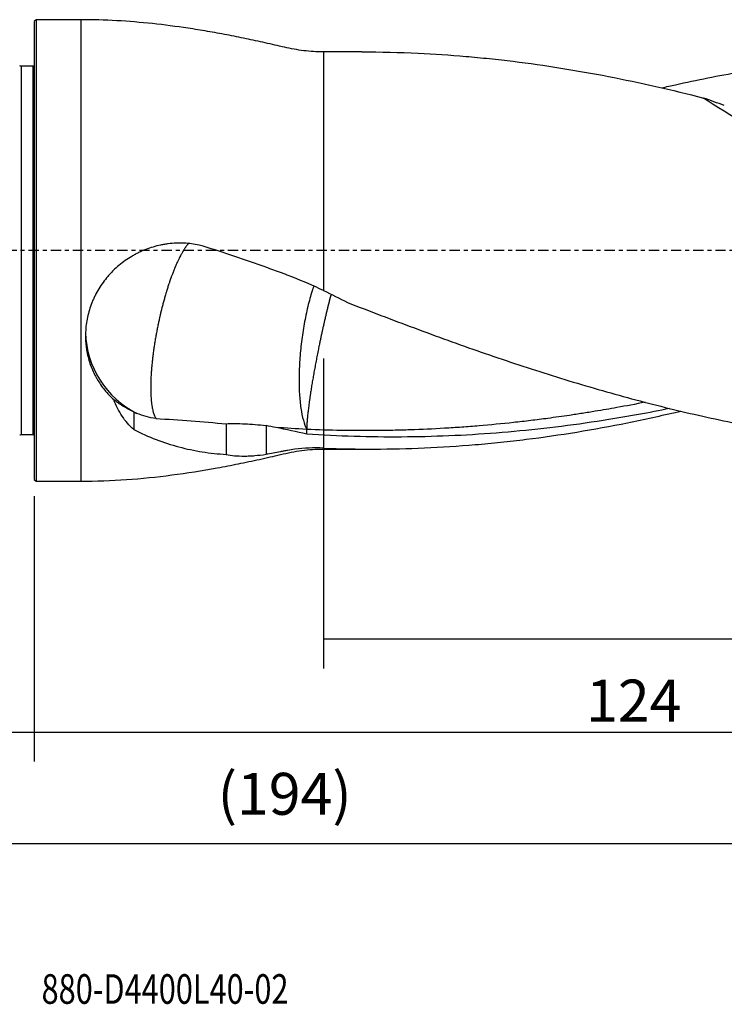
# Model space of a CAD drawing. Units: millimetres. Extents: x -97 to 154, y -81 to 25.
# Drawn here: x -2 to 74, y -81 to 25 of the extents above; entities that cross this region are included whole.
import ezdxf

# ---------------------------------------------------------------- set-up
doc = ezdxf.new("R2010")
doc.units = ezdxf.units.MM
doc.linetypes.add('CENTER', pattern=[47.5, 22, -8.5, 8.5, -8.5])
for name, color, linetype in [('1', 4, 'CONTINUOUS'), ('2', 7, 'CONTINUOUS'), ('SK1', 4, 'CONTINUOUS'), ('SK2', 7, 'CONTINUOUS'), ('SK4', 2, 'CENTER'), ('SK6', 5, 'CONTINUOUS')]:
    doc.layers.add(name, color=color, linetype=linetype)
doc.styles.add('DEFAULT', font='simplex.shx')
doc.dimstyles.get("Standard").update_dxf_attribs({"dimtxt": 0.18, "dimasz": 0.18, "dimexe": 0.18, "dimexo": 0.0625, "dimgap": 0.09, "dimtad": 1, "dimzin": 0, "dimdsep": 52, "dimtxsty": 'Standard', "dimcen": 0.09, "dimadec": 0, "dimazin": 0, "dimtfac": 1, "dimtdec": 4, "dimtofl": 0, "dimtmove": 0, "dimatfit": 3, "dimfxl": 1, "dimtolj": 1, "dimtzin": 0, "dimarcsym": 0})

# ---------------------------------------------------------------- blocks, each defined once
blk = doc.blocks.new('DimnDraft3D1')
at = {"layer": 'SK2'}
for p, q in [((-70, -21.5875), (-70, -66.79455)), ((124, -23.5875), (124, -66.79455)), ((-70, -63.61955), (124, -63.61955))]:
    blk.add_line(p, q, dxfattribs=at)
for points in [[(-70, -63.61955), (-65.825003, -62.693975), (-65.824997, -64.545125), (-70, -63.61955)], [(124, -63.61955), (119.825003, -64.545125), (119.824997, -62.693975), (124, -63.61955)]]:
    blk.add_solid(points, dxfattribs=at)
at = {"layer": 'SK2', "insert": (19.669737, -60.5258), "char_height": 4.5, "attachment_point": 7, "line_spacing_factor": 1.084337, "style": 'DEFAULT'}
blk.add_mtext('\\W01.000;\\fsimplex.shx,bigfont.shx;(194) ', dxfattribs=at)
blk = doc.blocks.new('DimnDraft3D2')
at = {"layer": 'SK2'}
for p, q in [((-70, -21.5875), (-70, -54.8258)), ((0, -26.3375), (0, -54.8258)), ((-70, -51.6508), (0, -51.6508))]:
    blk.add_line(p, q, dxfattribs=at)
for points in [[(-70, -51.6508), (-65.825003, -50.725225), (-65.824997, -52.576375), (-70, -51.6508)], [(0, -51.6508), (-4.174997, -52.576375), (-4.175003, -50.725225), (0, -51.6508)]]:
    blk.add_solid(points, dxfattribs=at)
at = {"layer": 'SK2', "insert": (-36.503947, -50.5258), "char_height": 4.5, "attachment_point": 7, "line_spacing_factor": 1.084337, "style": 'DEFAULT'}
blk.add_mtext('\\W01.000;\\fsimplex.shx,bigfont.shx;70 ', dxfattribs=at)
blk = doc.blocks.new('DimnDraft3D3')
at = {"layer": '2'}
for p, q in [((124, -23.5875), (124, -54.8258)), ((0, -26.3375), (0, -54.8258)), ((0, -51.6508), (124, -51.6508))]:
    blk.add_line(p, q, dxfattribs=at)
for points in [[(0, -51.6508), (4.174997, -50.725225), (4.175003, -52.576375), (0, -51.6508)], [(124, -51.6508), (119.825003, -52.576375), (119.824997, -50.725225), (124, -51.6508)]]:
    blk.add_solid(points, dxfattribs=at)
at = {"layer": '2', "insert": (59.169737, -50.5258), "char_height": 4.5, "attachment_point": 7, "line_spacing_factor": 1.084337, "style": 'DEFAULT'}
blk.add_mtext('\\W01.000;\\fsimplex.shx,bigfont.shx;124 ', dxfattribs=at)
blk = doc.blocks.new('DimnDraft3D4')
at = {"layer": 'SK2'}
for p, q in [((31, -11.5875), (31, -44.8258)), ((124, -23.5875), (124, -44.8258)), ((31, -41.6508), (124, -41.6508))]:
    blk.add_line(p, q, dxfattribs=at)
for points in [[(31, -41.6508), (35.174997, -40.725225), (35.175003, -42.576375), (31, -41.6508)], [(124, -41.6508), (119.825003, -42.576375), (119.824997, -40.725225), (124, -41.6508)]]:
    blk.add_solid(points, dxfattribs=at)
at = {"layer": 'SK2', "insert": (75.996053, -40.5258), "char_height": 4.5, "attachment_point": 7, "line_spacing_factor": 1.084337, "style": 'DEFAULT'}
blk.add_mtext('\\W01.000;\\fsimplex.shx,bigfont.shx;93 ', dxfattribs=at)

msp = doc.modelspace()

# ---------------------------------------------------------------- linework, layer by layer
at = {"layer": '1'}
for p, q in [((0.2, 24.75), (0, 24.55)), ((0, 24.55), (0, -24.55)), ((5, 24.75), (0.2, 24.75)), ((0.2, 24.75), (0.2, -24.75)), ((5, 24.75), (5, -24.75)), ((35.116, 21.3), (31, 21.3)), ((31, 21.3), (31, -4.296)), ((31, -21.3), (31, -21.197)), ((31, -21.3), (36.167, -21.3)), ((0, -24.55), (0.2, -24.75)), ((0.2, -24.75), (5, -24.75))]:
    msp.add_line(p, q, dxfattribs=at)
at = {"layer": '1', "extrusion": (0, 0, -1)}
msp.add_ellipse((118.616, 0), major_axis=(-50.862, 20.629), ratio=0.104287, start_param=-1.2288402, end_param=-0.4439283, dxfattribs=at)
at = {"layer": '1'}
msp.add_ellipse((15.5, -8.568), major_axis=(10, 0), ratio=0.996211, start_param=-3.1162928, end_param=-2.0363112, dxfattribs=at)
for points, knots in [([(31, 21.3), (30.294, 21.3), (28.893, 21.376), (26.819, 21.774), (24.774, 22.276), (22.713, 22.715), (20.649, 23.13), (18.579, 23.506), (15.927, 23.934), (12.687, 24.355), (8.849, 24.675), (6.285, 24.747), (5, 24.75)], [0, 0, 0, 0, 0.0801151, 0.1602293, 0.2403915, 0.3205399, 0.40065, 0.4807044, 0.5606942, 0.7071737, 0.8535333, 1, 1, 1, 1]), ([(35.118, 21.3), (37.138, 21.3), (39.157, 21.252), (42.871, 21.077), (44.567, 20.964), (47.112, 20.746), (47.961, 20.665), (49.66, 20.487), (50.51, 20.39), (54.761, 19.866), (58.156, 19.321), (63.254, 18.331), (64.954, 17.972), (68.358, 17.2), (70.059, 16.788), (71.76, 16.351)], [0, 0, 0, 0, 0.165653, 0.165653, 0.3047108, 0.3047108, 0.3742397, 0.3742397, 0.4437686, 0.4437686, 0.7218843, 0.7218843, 0.8609422, 0.8609422, 1, 1, 1, 1]), ([(67.303, 17.445), (67.781, 17.556), (68.259, 17.664), (69.895, 18.029), (71.053, 18.274), (73.371, 18.737), (74.531, 18.956), (78.006, 19.569), (80.319, 19.922), (84.946, 20.51), (87.258, 20.746), (89.574, 20.922)], [0, 0, 0, 0, 0.0644367, 0.0644367, 0.2203639, 0.2203639, 0.3762911, 0.3762911, 0.6881456, 0.6881456, 1, 1, 1, 1]), ([(17.684, 0.575), (17.138, 0.69), (16.589, 0.758), (15.488, 0.804), (14.935, 0.781), (14.241, 0.695), (14.102, 0.675), (13.827, 0.629), (13.691, 0.603), (13.283, 0.518), (13.015, 0.45), (12.219, 0.213), (11.7, 0.013), (11.069, -0.295), (10.943, -0.359), (10.696, -0.492), (10.574, -0.561), (10.213, -0.774), (9.98, -0.926), (9.299, -1.408), (8.871, -1.766), (8.371, -2.261), (8.272, -2.362), (8.081, -2.568), (7.987, -2.673), (7.715, -2.991), (7.543, -3.21), (7.055, -3.883), (6.769, -4.357), (6.46, -4.979), (6.4, -5.105), (6.288, -5.358), (6.235, -5.484), (6.083, -5.866), (5.994, -6.123), (5.758, -6.899), (5.646, -7.424), (5.509, -8.487), (5.487, -9.01), (5.517, -9.782), (5.537, -10.037), (5.583, -10.417), (5.601, -10.543), (5.642, -10.794), (5.666, -10.919), (5.793, -11.538), (5.933, -12.013), (6.195, -12.698), (6.292, -12.921), (6.449, -13.25), (6.503, -13.358), (6.617, -13.573), (6.676, -13.679), (6.979, -14.202), (7.25, -14.593), (7.848, -15.329), (8.174, -15.672), (8.529, -15.992)], [0, 0, 0, 0, 0.0625, 0.0625, 0.125, 0.125, 0.140625, 0.140625, 0.15625, 0.15625, 0.1875, 0.1875, 0.25, 0.25, 0.265625, 0.265625, 0.28125, 0.28125, 0.3125, 0.3125, 0.375, 0.375, 0.390625, 0.390625, 0.40625, 0.40625, 0.4375, 0.4375, 0.5, 0.5, 0.515625, 0.515625, 0.53125, 0.53125, 0.5625, 0.5625, 0.625, 0.625, 0.6875, 0.6875, 0.71875, 0.71875, 0.734375, 0.734375, 0.75, 0.75, 0.8125, 0.8125, 0.84375, 0.84375, 0.859375, 0.859375, 0.875, 0.875, 0.9375, 0.9375, 1, 1, 1, 1]), ([(16.609, 0.801), (16.581, 0.772), (16.542, 0.729), (16.478, 0.656), (16.417, 0.584), (16.332, 0.476), (16.258, 0.375), (16.183, 0.269), (16.12, 0.176), (16.032, 0.039), (15.955, -0.086), (15.878, -0.216), (15.814, -0.328), (15.724, -0.492), (15.646, -0.64), (15.568, -0.792), (15.503, -0.923), (15.412, -1.111), (15.335, -1.279), (15.257, -1.451), (15.193, -1.598), (15.103, -1.808), (15.026, -1.993), (14.95, -2.183), (14.887, -2.342), (14.8, -2.57), (14.726, -2.77), (14.653, -2.972), (14.592, -3.143), (14.508, -3.384), (14.438, -3.594), (14.368, -3.806), (14.311, -3.984), (14.232, -4.235), (14.166, -4.451), (14.101, -4.669), (14.047, -4.851), (13.963, -5.143), (13.882, -5.437), (13.804, -5.73), (13.727, -6.024), (13.662, -6.28), (13.608, -6.498), (13.573, -6.644), (13.539, -6.789), (13.505, -6.933), (13.476, -7.059), (13.451, -7.167), (13.427, -7.275), (13.407, -7.365), (13.375, -7.51), (13.343, -7.655), (13.312, -7.802), (13.281, -7.95), (13.243, -8.136), (13.198, -8.361), (13.139, -8.664), (13.081, -8.97), (13.026, -9.28), (12.973, -9.591), (12.922, -9.904), (12.873, -10.219), (12.826, -10.534), (12.782, -10.849), (12.741, -11.164), (12.702, -11.478), (12.667, -11.791), (12.634, -12.102), (12.605, -12.411), (12.578, -12.716), (12.556, -13.017), (12.538, -13.277), (12.526, -13.497), (12.515, -13.714), (12.508, -13.893), (12.499, -14.14), (12.495, -14.347), (12.492, -14.549), (12.491, -14.716), (12.492, -14.977), (12.498, -15.229), (12.507, -15.472), (12.519, -15.709), (12.535, -15.935), (12.554, -16.15), (12.576, -16.359), (12.602, -16.556), (12.631, -16.742), (12.663, -16.92), (12.698, -17.087), (12.736, -17.242), (12.776, -17.389), (12.819, -17.524), (12.865, -17.648), (12.913, -17.763), (12.963, -17.867), (13.013, -17.956), (13.038, -17.995), (13.049, -18.012)], [0, 0, 0, 0, 0.011436, 0.0162658, 0.0259253, 0.0355848, 0.0500742, 0.0549039, 0.0645635, 0.074223, 0.0887123, 0.0935421, 0.1032016, 0.1128611, 0.1273504, 0.1321802, 0.1418397, 0.1514993, 0.1659886, 0.1708184, 0.1804779, 0.1901374, 0.2046267, 0.2094565, 0.219116, 0.2287756, 0.2432649, 0.2480946, 0.2577542, 0.2674137, 0.281903, 0.2867328, 0.2963923, 0.3060519, 0.3205412, 0.3253709, 0.3350305, 0.34469, 0.3640091, 0.3736686, 0.3833281, 0.4026472, 0.407477, 0.4123068, 0.4219663, 0.4267961, 0.4316258, 0.4388705, 0.4412854, 0.4461151, 0.4509449, 0.4606044, 0.4654342, 0.470264, 0.4799235, 0.489583, 0.4992426, 0.5185617, 0.5282212, 0.5378807, 0.5571998, 0.5668593, 0.5765189, 0.5958379, 0.6054975, 0.615157, 0.6344761, 0.6441356, 0.6537952, 0.6731142, 0.6827738, 0.6924333, 0.7069226, 0.7117524, 0.7214119, 0.7310715, 0.7455608, 0.7503905, 0.7600501, 0.7697096, 0.7890287, 0.7986882, 0.8083477, 0.8276668, 0.8373263, 0.8469859, 0.866305, 0.8759645, 0.885624, 0.9049431, 0.9146026, 0.9242622, 0.9435812, 0.9532408, 0.9629003, 0.9822194, 0.9918789, 1, 1, 1, 1]), ([(31, -4.296), (29.917, -3.775), (28.825, -3.303), (27.458, -2.767), (27.185, -2.662), (26.774, -2.509), (26.637, -2.458), (26.363, -2.357), (25.678, -2.104), (24.989, -1.853), (23.33, -1.259), (22.213, -0.872), (19.963, -0.125), (18.829, 0.234), (17.684, 0.575)], [0, 0, 0, 0, 0.25, 0.25, 0.3125, 0.3125, 0.34375, 0.34375, 0.375, 0.5, 0.5, 0.75, 0.75, 1, 1, 1, 1]), ([(29.975, -3.808), (29.914, -3.982), (29.855, -4.162), (29.63, -4.873), (29.474, -5.437), (29.188, -6.619), (29.058, -7.237), (28.831, -8.502), (28.733, -9.149), (28.572, -10.448), (28.51, -11.1), (28.423, -12.384), (28.398, -13.015), (28.387, -14.234), (28.401, -14.82), (28.468, -15.927), (28.52, -16.446), (28.661, -17.399), (28.749, -17.831), (28.959, -18.592), (29.081, -18.921), (29.216, -19.191)], [0, 0, 0, 0, 0.0373828, 0.0373828, 0.1443403, 0.1443403, 0.2512978, 0.2512978, 0.3582552, 0.3582552, 0.4652127, 0.4652127, 0.5721701, 0.5721701, 0.6791276, 0.6791276, 0.7860851, 0.7860851, 0.8930425, 0.8930425, 1, 1, 1, 1]), ([(33.584, -5.578), (35.977, -6.512), (38.366, -7.427), (43.142, -9.204), (45.528, -10.068), (49.111, -11.312), (50.306, -11.718), (52.698, -12.513), (53.895, -12.901), (57.483, -14.033), (59.872, -14.746), (64.649, -16.076), (67.036, -16.695), (70.621, -17.543), (71.817, -17.813), (74.211, -18.325), (75.406, -18.567), (78.991, -19.248), (81.378, -19.644), (86.153, -20.313), (88.541, -20.587), (90.933, -20.796)], [0, 0, 0, 0, 0.125, 0.125, 0.25, 0.25, 0.3125, 0.3125, 0.375, 0.375, 0.5, 0.5, 0.625, 0.625, 0.6875, 0.6875, 0.75, 0.75, 0.875, 0.875, 1, 1, 1, 1]), ([(10.665, -17.309), (10.242, -17.118), (9.856, -16.908), (9.147, -16.466), (8.824, -16.232), (8.529, -15.992)], [0, 0, 0, 0, 0.5, 0.5, 1, 1, 1, 1]), ([(10.665, -19.213), (10.181, -18.78), (9.775, -18.293), (9.073, -17.218), (8.779, -16.63), (8.529, -15.992)], [0, 0, 0, 0, 0.5, 0.5, 1, 1, 1, 1]), ([(65.495, -16.282), (64.484, -16.482), (62.703, -16.818), (60.461, -17.205), (58.768, -17.477), (57.075, -17.735), (55.228, -17.994), (53.227, -18.248), (50.765, -18.53), (48.303, -18.767), (45.84, -18.959), (43.378, -19.119), (40.916, -19.233), (38.453, -19.3), (35.991, -19.335), (32.912, -19.319), (30.448, -19.245), (29.216, -19.191)], [0, 0, 0, 0, 0.0836594, 0.1472942, 0.185475, 0.2236559, 0.2872906, 0.3381985, 0.3891063, 0.4909219, 0.5418297, 0.5927375, 0.6945531, 0.7454609, 0.7963688, 0.8981844, 1, 1, 1, 1]), ([(13.049, -18.012), (12.694, -17.975), (12.348, -17.911), (11.669, -17.73), (11.337, -17.614), (11.011, -17.471)], [0, 0, 0, 0, 0.5, 0.5, 1, 1, 1, 1]), ([(68.126, -16.955), (67.015, -17.179), (65.905, -17.391), (63.101, -17.899), (61.408, -18.179), (58.02, -18.681), (56.324, -18.903), (52.928, -19.288), (51.232, -19.45), (47.843, -19.714), (46.149, -19.816), (42.764, -19.958), (41.072, -19.999), (37.688, -20.021), (35.996, -20.001), (32.608, -19.9), (30.913, -19.819), (29.216, -19.706)], [0, 0, 0, 0, 0.0857144, 0.0857144, 0.2163266, 0.2163266, 0.3469388, 0.3469388, 0.4775511, 0.4775511, 0.6081633, 0.6081633, 0.7387755, 0.7387755, 0.8693878, 0.8693878, 1, 1, 1, 1]), ([(31, -21.197), (32.813, -21.269), (34.623, -21.303), (38.242, -21.296), (40.051, -21.254), (43.67, -21.096), (45.48, -20.98), (48.197, -20.75), (49.104, -20.664), (50.917, -20.474), (51.825, -20.369), (56.358, -19.804), (59.977, -19.207), (64.507, -18.297), (65.413, -18.106), (67.227, -17.71), (68.134, -17.504), (69.129, -17.269), (69.218, -17.248), (69.306, -17.227)], [0, 0, 0, 0, 0.1418691, 0.1418691, 0.2837382, 0.2837382, 0.4256074, 0.4256074, 0.4965419, 0.4965419, 0.5674765, 0.5674765, 0.8512147, 0.8512147, 0.9221493, 0.9221493, 0.9930839, 0.9930839, 1, 1, 1, 1]), ([(20.565, -18.582), (21.192, -18.563), (21.866, -18.562), (23.298, -18.623), (24.056, -18.686), (24.856, -18.785)], [0, 0, 0, 0, 0.5, 0.5, 1, 1, 1, 1]), ([(10.665, -19.213), (11.453, -19.613), (12.252, -19.967), (13.872, -20.585), (14.691, -20.848), (15.933, -21.178), (16.349, -21.276), (17.183, -21.452), (17.602, -21.529), (18.862, -21.728), (19.71, -21.819), (20.565, -21.87)], [0, 0, 0, 0, 0.25, 0.25, 0.5, 0.5, 0.625, 0.625, 0.75, 0.75, 1, 1, 1, 1]), ([(5, -24.75), (6.635, -24.744), (9.898, -24.629), (14.776, -24.121), (18.767, -23.488), (21.889, -22.887), (24.157, -22.411), (26.411, -21.882), (28.681, -21.389), (30.223, -21.301), (31, -21.3)], [0, 0, 0, 0, 0.1863774, 0.3726966, 0.5593099, 0.6474099, 0.7355658, 0.823748, 0.91187, 1, 1, 1, 1]), ([(20.565, -21.87), (21.15, -22), (21.799, -22.055), (22.696, -22.048), (22.88, -22.043), (23.257, -22.026), (23.45, -22.013), (24.037, -21.966), (24.44, -21.92), (24.856, -21.864)], [0, 0, 0, 0, 0.5, 0.5, 0.625, 0.625, 0.75, 0.75, 1, 1, 1, 1]), ([(31, -21.197), (29.984, -21.156), (28.96, -21.195), (27.677, -21.359), (27.421, -21.398), (27.035, -21.465), (26.907, -21.489), (26.65, -21.539), (26.522, -21.563), (25.88, -21.685), (25.368, -21.777), (24.856, -21.864)], [0, 0, 0, 0, 0.5, 0.5, 0.625, 0.625, 0.6875, 0.6875, 0.75, 0.75, 1, 1, 1, 1])]:
    msp.add_open_spline(points, degree=3, knots=knots, dxfattribs=at)
for points, degree in [([(73.984, 15.55), (73.246, 15.807), (72.505, 16.074), (71.76, 16.351)], 3), ([(31, -4.296), (31.868, -4.714), (32.729, -5.142), (33.584, -5.578)], 3), ([(10.665, -17.309), (10.665, -18.261), (10.665, -19.213)], 2), ([(10.665, -17.309), (10.779, -17.365), (10.895, -17.419), (11.011, -17.471)], 3), ([(13.049, -18.012), (15.575, -18.181), (18.088, -18.377), (20.565, -18.582)], 3), ([(20.565, -18.582), (20.565, -19.678), (20.565, -20.774), (20.565, -21.87)], 3), ([(24.856, -18.785), (24.856, -20.325), (24.856, -21.864)], 2), ([(25.907, -18.989), (25.557, -18.922), (25.207, -18.854), (24.856, -18.785)], 3), ([(29.216, -19.706), (28.127, -19.451), (27.025, -19.21), (25.907, -18.989)], 3), ([(29.216, -19.191), (28.113, -19.122), (27.01, -19.055), (25.907, -18.989)], 3), ([(29.216, -19.706), (29.216, -19.191)], 1)]:
    msp.add_open_spline(points, degree=degree, dxfattribs=at)
msp.add_rational_spline([(31.792, -4.811), (31.692, -5.192), (31.593, -5.582), (31.495, -5.977), (31.143, -7.435), (30.865, -8.653), (30.589, -9.959), (29.811, -13.931), (29.382, -16.552), (29.216, -18.298), (29.216, -19.191)], [0.995986153972, 0.997710625373, 0.999129473968, 1, 1, 0.993645449065, 0.987290898129, 0.974581796259, 0.974581796259, 1, 1], degree=4, knots=[0, 0, 0, 0, 0, 0.1098253, 0.1098253, 0.1098253, 0.4065502, 0.4065502, 0.4065502, 1, 1, 1, 1, 1], dxfattribs=at)
at = {"layer": 'SK1'}
for p, q in [((-0.15, 19.75), (-1.384, 19.75)), ((-1.384, 19.75), (-1.384, -19.75)), ((-0.15, 19.75), (-0.15, -19.75)), ((-1.384, -19.75), (-0.15, -19.75))]:
    msp.add_line(p, q, dxfattribs=at)
at = {"layer": 'SK1', "extrusion": (0, 0, -1)}
for centre, start, end in [((1.384, 20.15), 270, 295), ((0.15, 20.15), 247.97569, 270), ((1.384, -20.15), 65, 90), ((0.15, -20.15), 90, 112.02431)]:
    msp.add_arc(centre, 0.4, start, end, dxfattribs=at)
at = {"layer": 'SK4', "ltscale": 0.05}
msp.add_line((124, 0), (-70, 0), dxfattribs=at)

# ---------------------------------------------------------------- texts
at = {"layer": 'SK6', "insert": (0.794, -80.794), "char_height": 3.175, "attachment_point": 7, "line_spacing_factor": 1.084337, "style": 'DEFAULT'}
msp.add_mtext('\\W00.761;\\fsimplex.shx,bigfont.shx;880-D4400L40-02 ', dxfattribs=at)

# ---------------------------------------------------------------- dimensions: what is measured, and where the dimension line sits
at = {"layer": '2', "lineweight": -3}
dim = msp.add_linear_dim(base=(124, -51.651), p1=(0, -26.337), p2=(124, -23.587), dimstyle='Standard', override={"dimtxt": 4.5, "dimasz": 4.175, "dimexe": 3.175, "dimexo": 1.5875, "dimgap": 2.25, "dimtad": 1, "dimtih": 0, "dimdec": 1, "dimzin": 8, "dimpost": '<>', "dimtxsty": 'DEFAULT', "dimsah": 1, "dimclrd": 9, "dimclre": 150, "dimclrt": 43, "dimtm": -0.005, "dimtdec": 2, "dimtofl": 1, "dimtmove": 0}, dxfattribs=at)
dim.commit()
dim.dimension.update_dxf_attribs({"geometry": 'DimnDraft3D3', "text_midpoint": (62, -51.651)})
at = {"layer": 'SK2', "lineweight": -3}
for base, p1, p2, picture, middle in [((124, -41.651), (31, -11.588), (124, -23.587), 'DimnDraft3D4', (77.5, -41.651)), ((124, -63.62), (-70, -21.587), (124, -23.587), 'DimnDraft3D1', (27, -63.62)), ((0, -51.651), (-70, -21.587), (0, -26.337), 'DimnDraft3D2', (-35, -51.651))]:
    dim = msp.add_linear_dim(base=base, p1=p1, p2=p2, dimstyle='Standard', override={"dimtxt": 4.5, "dimasz": 4.175, "dimexe": 3.175, "dimexo": 1.5875, "dimgap": 2.25, "dimtad": 1, "dimtih": 0, "dimdec": 1, "dimzin": 8, "dimpost": '<>', "dimtxsty": 'DEFAULT', "dimsah": 1, "dimclrd": 9, "dimclre": 150, "dimclrt": 43, "dimtm": -0.005, "dimtdec": 2, "dimtofl": 1, "dimtmove": 0}, dxfattribs=at)
    dim.commit()
    dim.dimension.update_dxf_attribs({"geometry": picture, "text_midpoint": middle})

doc.saveas('drawing.dxf')
